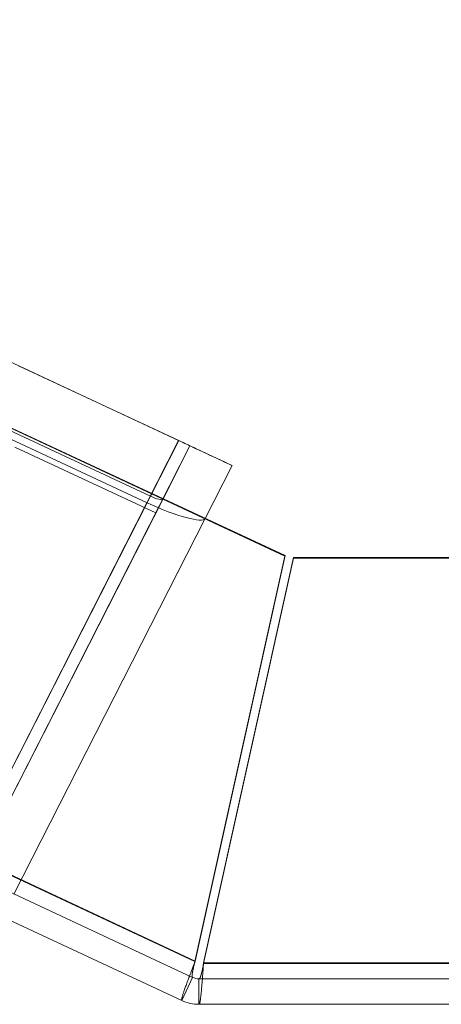
# Model space of a CAD drawing. Units: inches. Extents: x 0 to 19, y -3.9 to 0.8.
# Drawn here: x 8.7 to 9.5, y -3.9 to -1.9 of the extents above; entities that cross this region are included whole.
import ezdxf

# ---------------------------------------------------------------- set-up
doc = ezdxf.new("R2010")
doc.units = ezdxf.units.IN
doc.header["$MEASUREMENT"] = 0
doc.layers.add('1', color=7, linetype='Continuous', true_color=0xffffff)

# ---------------------------------------------------------------- blocks, each defined once
blk = doc.blocks.new('M02088CH_MODEL_WITH_SILK_SCRREN')
at = {"layer": '1', "color": 151, "linetype": 'Continuous', "lineweight": 18}
for p, q in [((1.326, 0.6995, 3.4013), (9.1894, -2.9673, 3.4013)), ((9.1894, -2.9673, 0.0687), (1.326, 0.6995, 0.0687)), ((1.3265, 0.7005, 0.0177), (9.1899, -2.9663, 0.0177)), ((9.1899, -2.9663, 3.4523), (1.3265, 0.7005, 3.4523)), ((9.0099, -3.7771, 0.051), (0.9294, -0.0091, 0.051)), ((0.9294, -0.0091, 3.419), (9.0099, -3.7771, 3.419)), ((9.0104, -3.7761, 3.47), (0.9299, -0.0081, 3.47)), ((0.9299, -0.0081, 0), (9.0104, -3.7761, 0)), ((9.0052, -3.8088, 3.389), (0.9164, -0.0369, 3.389)), ((0.9164, -0.0369, 0.081), (9.0052, -3.8088, 0.081)), ((0.8949, -0.0831, 3.389), (8.9837, -3.855, 3.389)), ((0.8949, -0.0831, 0.081), (8.9837, -3.855, 0.081)), ((9.0099, -3.7771, 0.051), (9.1894, -2.9673, 0.0687)), ((9.0099, -3.7771, 3.419), (9.1894, -2.9673, 3.4013)), ((9.0104, -3.7761, 3.47), (9.1899, -2.9663, 3.4523)), ((9.0104, -3.7761, 0), (9.1899, -2.9663, 0.0177)), ((9.1899, -2.9663, 0.0177), (9.1894, -2.9673, 0.0687)), ((9.1894, -2.9673, 3.4013), (9.1899, -2.9663, 3.4523)), ((9.0271, -3.7798, 0), (9.2066, -2.97, 0.0177)), ((9.0271, -3.7798, 3.47), (9.2066, -2.97, 3.4523)), ((9.0271, -3.7809, 3.419), (9.2066, -2.9711, 3.4013)), ((9.0271, -3.7809, 0.051), (9.2066, -2.9711, 0.0687)), ((9.7934, -2.97, 3.4523), (9.2066, -2.97, 3.4523)), ((9.2066, -2.9711, 0.0687), (9.2066, -2.97, 0.0177)), ((9.2066, -2.97, 0.0177), (9.7934, -2.97, 0.0177)), ((9.2066, -2.97, 3.4523), (9.2066, -2.9711, 3.4013)), ((9.2066, -2.9711, 3.4013), (9.7934, -2.9711, 3.4013)), ((9.7934, -2.9711, 0.0687), (9.2066, -2.9711, 0.0687)), ((9.0099, -3.7771, 3.419), (9.0104, -3.7761, 3.47)), ((9.0104, -3.7761, 0), (9.0099, -3.7771, 0.051)), ((9.9729, -3.7798, 3.47), (9.0271, -3.7798, 3.47)), ((9.0271, -3.7798, 3.47), (9.0271, -3.7809, 3.419)), ((9.0271, -3.7809, 0.051), (9.0271, -3.7798, 0)), ((9.0271, -3.7798, 0), (9.9729, -3.7798, 0)), ((9.0271, -3.7809, 3.419), (9.9729, -3.7809, 3.419)), ((9.9729, -3.7809, 0.051), (9.0271, -3.7809, 0.051)), ((9.0052, -3.8088, 0.081), (8.9837, -3.855, 0.081)), ((8.9837, -3.855, 3.389), (9.0052, -3.8088, 3.389)), ((9.0052, -3.8088, 3.389), (9.0052, -3.8088, 0.081)), ((9.0179, -3.8116, 3.389), (9.0179, -3.8116, 0.081)), ((9.0179, -3.8116, 0.081), (9.0179, -3.8626, 0.081)), ((9.0179, -3.8116, 3.389), (9.9821, -3.8116, 3.389)), ((9.0179, -3.8626, 3.389), (9.0179, -3.8116, 3.389)), ((9.0179, -3.8116, 0.081), (9.9821, -3.8116, 0.081)), ((8.9837, -3.855, 0.081), (8.9837, -3.855, 3.389)), ((9.0179, -3.8626, 0.081), (9.9821, -3.8626, 0.081)), ((9.0179, -3.8626, 3.389), (9.9821, -3.8626, 3.389)), ((9.0179, -3.8626, 0.081), (9.0179, -3.8626, 3.389))]:
    blk.add_line(p, q, dxfattribs=at)
at = {"layer": '1', "color": 12, "linetype": 'Continuous', "lineweight": 18}
for p, q in [((9.1179, -3.8626, 1.635), (9.1179, -3.8626, 1.785)), ((9.1179, -3.8626, 1.635), (9.8821, -3.8626, 1.635)), ((9.1179, -3.8626, 1.785), (9.8821, -3.8626, 1.785)), ((9.1865, -3.8626, 2.0366), (9.1865, -3.8626, 2.0402)), ((9.1865, -3.8626, 2.0366), (9.1865, -3.8626, 1.9361)), ((9.1865, -3.8626, 2.0869), (9.2942, -3.8626, 2.0869)), ((9.1865, -3.8626, 2.0402), (9.1865, -3.8626, 2.0869)), ((9.1865, -3.8626, 1.9361), (9.2547, -3.8626, 1.9361)), ((9.2547, -3.8626, 2.0079), (9.2547, -3.8626, 2.0366)), ((9.2547, -3.8626, 2.0402), (9.2547, -3.8626, 2.0366)), ((9.2547, -3.8626, 1.9864), (9.2942, -3.8626, 1.9864)), ((9.2655, -3.8626, 2.0079), (9.2547, -3.8626, 2.0079)), ((9.2547, -3.8626, 1.9361), (9.2547, -3.8626, 1.9864)), ((9.2547, -3.8626, 2.0617), (9.2547, -3.8626, 2.0402)), ((9.2655, -3.8626, 2.0617), (9.2547, -3.8626, 2.0617)), ((9.2726, -3.8626, 2.0115), (9.2655, -3.8626, 2.0079)), ((9.2726, -3.8626, 2.0617), (9.2655, -3.8626, 2.0617)), ((9.2726, -3.8626, 2.0151), (9.2726, -3.8626, 2.0115)), ((9.2726, -3.8626, 2.0366), (9.2726, -3.8626, 2.0402)), ((9.2726, -3.8626, 2.0366), (9.2726, -3.8626, 2.0151)), ((9.2726, -3.8626, 2.0402), (9.2726, -3.8626, 2.0546)), ((9.2726, -3.8626, 2.0546), (9.2726, -3.8626, 2.0617)), ((9.2906, -3.8626, 1.9361), (9.3301, -3.8626, 1.9361)), ((9.313, -3.8626, 1.9906), (9.2906, -3.8626, 1.9361)), ((9.2942, -3.8626, 2.0869), (9.3049, -3.8626, 2.0869)), ((9.2942, -3.8626, 1.9864), (9.3121, -3.8626, 1.99)), ((9.3049, -3.8626, 2.0869), (9.3121, -3.8626, 2.0833)), ((9.3121, -3.8626, 2.0833), (9.3265, -3.8626, 2.0725)), ((9.3265, -3.8626, 2.0725), (9.3372, -3.8626, 2.0582)), ((9.3301, -3.8626, 1.9361), (9.3372, -3.8626, 1.9577)), ((9.3372, -3.8626, 2.0582), (9.3387, -3.8626, 2.051)), ((9.3372, -3.8626, 1.9577), (9.3731, -3.8626, 1.9577)), ((9.3387, -3.8626, 2.051), (9.3767, -3.8626, 2.051)), ((9.3408, -3.8626, 1.9828), (9.348, -3.8626, 1.9971)), ((9.366, -3.8626, 1.9828), (9.3408, -3.8626, 1.9828)), ((9.3552, -3.8626, 2.0115), (9.348, -3.8626, 1.9971)), ((9.3588, -3.8626, 1.9971), (9.3552, -3.8626, 2.0115)), ((9.3588, -3.8626, 1.9971), (9.366, -3.8626, 1.9828)), ((9.3731, -3.8626, 1.9577), (9.3803, -3.8626, 1.9361)), ((9.3767, -3.8626, 2.051), (9.3803, -3.8626, 2.0402)), ((9.3803, -3.8626, 1.9361), (9.4198, -3.8626, 1.9361)), ((9.3803, -3.8626, 2.0402), (9.3983, -3.8626, 1.9971)), ((9.4054, -3.8626, 1.9768), (9.3983, -3.8626, 1.9971)), ((9.4485, -3.8626, 2.051), (9.4054, -3.8626, 2.051)), ((9.4054, -3.8626, 2.051), (9.4054, -3.8626, 1.9768)), ((9.4054, -3.8626, 1.9361), (9.4377, -3.8626, 1.9361)), ((9.4377, -3.8626, 1.9792), (9.4557, -3.8626, 1.9361)), ((9.4377, -3.8626, 1.9361), (9.4377, -3.8626, 1.9792)), ((9.4629, -3.8626, 2.0115), (9.4485, -3.8626, 2.051)), ((9.4557, -3.8626, 1.9361), (9.4952, -3.8626, 1.9361)), ((9.4629, -3.8626, 2.051), (9.4629, -3.8626, 2.0115)), ((9.4952, -3.8626, 2.051), (9.4629, -3.8626, 2.051)), ((9.4952, -3.8626, 1.9361), (9.4952, -3.8626, 2.051))]:
    blk.add_line(p, q, dxfattribs=at)
at = {"layer": '1', "color": 151, "linetype": 'Continuous', "lineweight": 18}
for centre, radius in [((9.0179, -3.7816, 0.081), 0.03), ((9.0179, -3.7816, 3.389), 0.03), ((9.0179, -3.7816, 0.081), 0.081), ((9.0179, -3.7816, 3.389), 0.081)]:
    blk.add_arc(centre, radius, 245, 270, dxfattribs=at)
for points in [[(8.9837, -3.855, 0.081), (8.9806, -3.8535, 0.0327), (8.9931, -3.8213, -0.001), (9.0104, -3.7761, 0)], [(8.9837, -3.855, 3.389), (8.9806, -3.8535, 3.4373), (8.9931, -3.8213, 3.471), (9.0104, -3.7761, 3.47)], [(9.0052, -3.8088, 0.081), (9.0021, -3.8073, 0.0631), (9.0054, -3.7948, 0.0506), (9.0099, -3.7771, 0.051)], [(9.0052, -3.8088, 3.389), (9.0021, -3.8073, 3.4069), (9.0054, -3.7948, 3.4194), (9.0099, -3.7771, 3.419)], [(9.0179, -3.8626, 0.081), (9.0213, -3.8626, 0.0327), (9.0236, -3.8281, -0.001), (9.0271, -3.7798, 0)], [(9.0179, -3.8626, 3.389), (9.0213, -3.8626, 3.4373), (9.0236, -3.8281, 3.471), (9.0271, -3.7798, 3.47)], [(9.0179, -3.8116, 3.389), (9.0213, -3.8116, 3.4069), (9.0236, -3.7988, 3.4194), (9.0271, -3.7809, 3.419)], [(9.0179, -3.8116, 0.081), (9.0213, -3.8116, 0.0631), (9.0236, -3.7988, 0.0506), (9.0271, -3.7809, 0.051)]]:
    blk.add_rational_spline(points, [1, 0.799567684269, 0.799567684269, 1], degree=3, dxfattribs=at)
blk = doc.blocks.new('M01667BI_MODEL')
at = {"layer": '1', "color": 183, "linetype": 'Continuous', "lineweight": 18}
for p, q in [((3.278994, 0.96, -1.631195), (-0.548994, 0.96, -1.631195)), ((3.279051, 0.96, -1.724195), (2.925568, 0.96, -1.724195)), ((3.279051, 0.96, -1.724195), (3.247549, 0.057906, -1.692693)), ((3.248718, 0.093, -1.600919), (3.278994, 0.96, -1.631195)), ((3.303979, 0.96, -1.60621), (3.273703, 0.093, -1.575934)), ((3.299786, 0.839916, 1.526029), (3.303979, 0.96, 0.845)), ((3.303979, 0.96, -0.883917), (3.303979, 0.96, -1.60621)), ((3.303979, 0.96, 0.845), (3.303979, 0.96, -0.883917)), ((3.363455, 0, -1.572743), (3.396979, 0.96, -1.606267)), ((3.392843, 0.841556, 1.516728), (3.396979, 0.96, 0.845)), ((3.396979, 0.96, -0.883917), (3.396979, 0.96, -1.606267)), ((3.396979, 0.96, 0.845), (3.396979, 0.96, -0.883917)), ((3.274648, 0.835538, 1.550861), (2.963154, 0.835538, 1.550861)), ((3.274648, 0.835538, 1.550861), (3.248718, 0.093, 1.524931)), ((3.273703, 0.093, 1.499946), (3.299786, 0.839916, 1.526029)), ((3.392843, 0.841556, 1.516728), (3.363455, 0, 1.48734)), ((3.274193, 0.82089, 1.633935), (2.962386, 0.82089, 1.633935)), ((2.987925, 0.81, -0.032714), (3.298741, 0.81, -0.032714)), ((3.298741, 0.81, -0.082683), (2.987925, 0.81, -0.082683)), ((3.247549, 0.057906, 1.607291), (3.274193, 0.82089, 1.633935)), ((3.273703, 0.093, -0.095198), (3.298741, 0.81, -0.082683)), ((3.273703, 0.093, -0.020198), (3.298741, 0.81, -0.032714)), ((3.298741, 0.81, -0.032714), (3.298741, 0.81, -0.082683))]:
    blk.add_line(p, q, dxfattribs=at)
at = {"layer": '1', "color": 183, "linetype": 'Continuous', "lineweight": 18, "extrusion": (0, -1, 0)}
blk.add_ellipse((3.278964, 0.96, -1.60618), major_axis=(0.017699, 0, -0.017699), ratio=0.998783, start_param=5.49839613, end_param=7.06797448, dxfattribs=at)
at = {"layer": '1', "color": 183, "linetype": 'Continuous', "lineweight": 18, "extrusion": (0, 1, 0)}
blk.add_ellipse((3.278907, 0.96, -1.606123), major_axis=(-0.08354, 0, 0.08354), ratio=0.998783, start_param=2.35680348, end_param=3.92638183, dxfattribs=at)
at = {"layer": '1', "color": 183, "linetype": 'Continuous', "lineweight": 18, "extrusion": (0, 0.984808, 0.173648)}
blk.add_ellipse((3.274772, 0.841581, 1.516585), major_axis=(0.029001, 0.020083, -0.113894), ratio=0.989666, start_param=3.38485126, end_param=4.95442821, dxfattribs=at)
at = {"layer": '1', "color": 183, "linetype": 'Continuous', "lineweight": 18, "extrusion": (0, -0.984808, -0.173648)}
blk.add_ellipse((3.27477, 0.839922, 1.525999), major_axis=(-0.006144, -0.004255, 0.02413), ratio=0.989666, start_param=4.47034975, end_param=6.03992045, dxfattribs=at)
at = {"layer": '1', "color": 183, "linetype": 'Continuous', "lineweight": 18}
for points in [[(3.33076, 0.96, -0.883917), (3.321833, 0.96, -0.883917), (3.312906, 0.96, -0.883917), (3.303979, 0.96, -0.883917)], [(3.33076, 0.96, 0.845), (3.321833, 0.96, 0.845), (3.312906, 0.96, 0.845), (3.303979, 0.96, 0.845)], [(3.396979, 0.96, 0.845), (3.374906, 0.96, 0.845), (3.352833, 0.96, 0.845), (3.33076, 0.96, 0.845)], [(3.396979, 0.96, -0.883917), (3.374906, 0.96, -0.883917), (3.352833, 0.96, -0.883917), (3.33076, 0.96, -0.883917)]]:
    blk.add_open_spline(points, degree=3, dxfattribs=at)
blk = doc.blocks.new('M01667AG')
at = {"layer": '1', "color": 12, "linetype": 'Continuous', "lineweight": 18}
for p, q in [((9.1179, -3.8626, 1.785), (9.8821, -3.8626, 1.785)), ((9.1179, -3.8626, 1.635), (9.8821, -3.8626, 1.635)), ((9.1179, -3.8626, 1.635), (9.1179, -3.8626, 1.785)), ((9.1865, -3.8626, 1.9361), (9.2547, -3.8626, 1.9361)), ((9.1865, -3.8626, 2.0402), (9.1865, -3.8626, 2.0869)), ((9.1865, -3.8626, 2.0869), (9.2942, -3.8626, 2.0869)), ((9.1865, -3.8626, 2.0366), (9.1865, -3.8626, 2.0402)), ((9.1865, -3.8626, 2.0366), (9.1865, -3.8626, 1.9361)), ((9.2547, -3.8626, 2.0617), (9.2547, -3.8626, 2.0402)), ((9.2547, -3.8626, 2.0079), (9.2547, -3.8626, 2.0366)), ((9.2655, -3.8626, 2.0079), (9.2547, -3.8626, 2.0079)), ((9.2655, -3.8626, 2.0617), (9.2547, -3.8626, 2.0617)), ((9.2547, -3.8626, 1.9864), (9.2942, -3.8626, 1.9864)), ((9.2547, -3.8626, 2.0402), (9.2547, -3.8626, 2.0366)), ((9.2547, -3.8626, 1.9361), (9.2547, -3.8626, 1.9864)), ((9.2726, -3.8626, 2.0115), (9.2655, -3.8626, 2.0079)), ((9.2726, -3.8626, 2.0617), (9.2655, -3.8626, 2.0617)), ((9.2726, -3.8626, 2.0151), (9.2726, -3.8626, 2.0115)), ((9.2726, -3.8626, 2.0546), (9.2726, -3.8626, 2.0617)), ((9.2726, -3.8626, 2.0366), (9.2726, -3.8626, 2.0402)), ((9.2726, -3.8626, 2.0366), (9.2726, -3.8626, 2.0151)), ((9.2726, -3.8626, 2.0402), (9.2726, -3.8626, 2.0546)), ((9.2906, -3.8626, 1.9361), (9.3301, -3.8626, 1.9361)), ((9.313, -3.8626, 1.9906), (9.2906, -3.8626, 1.9361)), ((9.2942, -3.8626, 1.9864), (9.3121, -3.8626, 1.99)), ((9.2942, -3.8626, 2.0869), (9.3049, -3.8626, 2.0869)), ((9.3049, -3.8626, 2.0869), (9.3121, -3.8626, 2.0833)), ((9.3121, -3.8626, 2.0833), (9.3265, -3.8626, 2.0725)), ((9.3265, -3.8626, 2.0725), (9.3372, -3.8626, 2.0582)), ((9.3301, -3.8626, 1.9361), (9.3372, -3.8626, 1.9577)), ((9.3372, -3.8626, 1.9577), (9.3731, -3.8626, 1.9577)), ((9.3372, -3.8626, 2.0582), (9.3387, -3.8626, 2.051)), ((9.3387, -3.8626, 2.051), (9.3767, -3.8626, 2.051)), ((9.3408, -3.8626, 1.9828), (9.348, -3.8626, 1.9971)), ((9.366, -3.8626, 1.9828), (9.3408, -3.8626, 1.9828)), ((9.3552, -3.8626, 2.0115), (9.348, -3.8626, 1.9971)), ((9.3588, -3.8626, 1.9971), (9.3552, -3.8626, 2.0115)), ((9.3588, -3.8626, 1.9971), (9.366, -3.8626, 1.9828)), ((9.3731, -3.8626, 1.9577), (9.3803, -3.8626, 1.9361)), ((9.3767, -3.8626, 2.051), (9.3803, -3.8626, 2.0402)), ((9.3803, -3.8626, 2.0402), (9.3983, -3.8626, 1.9971)), ((9.3803, -3.8626, 1.9361), (9.4198, -3.8626, 1.9361)), ((9.4054, -3.8626, 1.9768), (9.3983, -3.8626, 1.9971)), ((9.4054, -3.8626, 2.051), (9.4054, -3.8626, 1.9768)), ((9.4054, -3.8626, 1.9361), (9.4377, -3.8626, 1.9361)), ((9.4485, -3.8626, 2.051), (9.4054, -3.8626, 2.051)), ((9.4377, -3.8626, 1.9792), (9.4557, -3.8626, 1.9361)), ((9.4377, -3.8626, 1.9361), (9.4377, -3.8626, 1.9792)), ((9.4629, -3.8626, 2.0115), (9.4485, -3.8626, 2.051)), ((9.4557, -3.8626, 1.9361), (9.4952, -3.8626, 1.9361)), ((9.4952, -3.8626, 2.051), (9.4629, -3.8626, 2.051)), ((9.4629, -3.8626, 2.051), (9.4629, -3.8626, 2.0115)), ((9.4952, -3.8626, 1.9361), (9.4952, -3.8626, 2.051))]:
    blk.add_line(p, q, dxfattribs=at)
at = {"layer": '1', "color": 3, "linetype": 'Continuous', "lineweight": 18}
blk.add_blockref('M02088CH_MODEL_WITH_SILK_SCRREN', (0, 0), dxfattribs=at)
at = {"layer": '1', "color": 3, "linetype": 'Continuous', "lineweight": 18, "rotation": 335}
blk.add_blockref('M01667BI_MODEL', (5.5998, -2.2208, 1.7575), dxfattribs=at)

msp = doc.modelspace()

# ---------------------------------------------------------------- block references
at = {"layer": '1', "color": 3, "linetype": 'Continuous', "lineweight": 13}
msp.add_blockref('M01667AG', (0, 0), dxfattribs=at)

doc.saveas('drawing.dxf')
